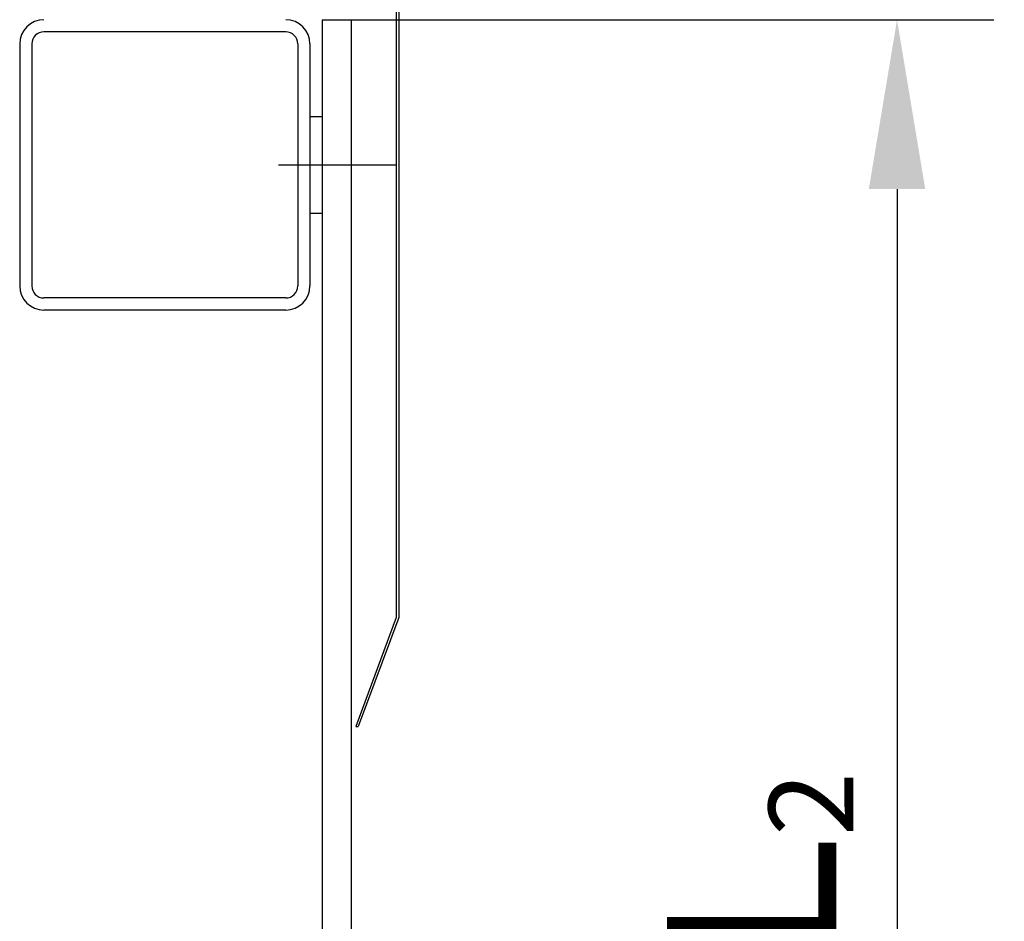
# Model space of a CAD drawing. Units: millimetres. Extents: x -182 to 1500, y -342 to 846.
# Drawn here: x 1142 to 1163, y 604 to 622 of the extents above; entities that cross this region are included whole.
import ezdxf

# ---------------------------------------------------------------- set-up
doc = ezdxf.new("R2010")
doc.units = ezdxf.units.MM
doc.layers.add('ЕСКД_РАЗМЕРЫ', color=152, linetype='Continuous', lineweight=25)
doc.styles.add('GOST', font='GOST_A (SAPR LM)_1.ttf', dxfattribs={"oblique": 15})
doc.dimstyles.new('GOST$0', dxfattribs={"dimtxt": 3.5, "dimasz": 3.5, "dimexe": 2, "dimexo": 0, "dimgap": 1.25, "dimtad": 1, "dimdec": 3, "dimtxsty": 'GOST', "dimcen": 3.5, "dimclrd": 3, "dimclre": 1, "dimclrt": 3, "dimadec": 3, "dimazin": 2, "dimtm": 1e-09, "dimtfac": 1, "dimtdec": 3, "dimtmove": 0, "dimatfit": 3, "dimfxl": 1, "dimtolj": 1, "dimtzin": 0, "dimarcsym": 0})

# ---------------------------------------------------------------- blocks, each defined once
blk = doc.blocks.new('*D605')
at = {"layer": 'Defpoints', "color": 0}
for p in [(1149.258, 622.274), (1149.258, 587.274), (1160.545, 587.274)]:
    blk.add_point(p, dxfattribs=at)
at = {"layer": 'ЕСКД_РАЗМЕРЫ', "color": 1, "linetype": 'Continuous', "lineweight": -2}
for p, q in [((1149.258, 622.274), (1162.545, 622.274)), ((1149.258, 587.274), (1162.545, 587.274))]:
    blk.add_line(p, q, dxfattribs=at)
at = {"layer": 'ЕСКД_РАЗМЕРЫ', "color": 3, "linetype": 'Continuous', "lineweight": -2}
blk.add_line((1160.545, 618.774), (1160.545, 590.774), dxfattribs=at)
at = {"layer": 'ЕСКД_РАЗМЕРЫ', "color": 3}
for points in [[(1161.128, 618.774), (1159.962, 618.774), (1160.545, 622.274)], [(1159.962, 590.774), (1161.128, 590.774), (1160.545, 587.274)]]:
    blk.add_solid(points, dxfattribs=at)
at = {"layer": 'ЕСКД_РАЗМЕРЫ', "color": 3, "linetype": 'Continuous', "insert": (1157.543, 604.774), "char_height": 3.5, "attachment_point": 5, "rotation": 90, "style": 'GOST'}
blk.add_mtext('\\A1;\\A1;L{\\H0.5x;\\S ^ 2;}', dxfattribs=at)

msp = doc.modelspace()

# ---------------------------------------------------------------- linework, layer by layer
at = {"color": 1}
for p, q in [((1150.193241, 624.278979, 15.483672), (1150.193241, 609.923981, 15.483672)), ((1150.243241, 623.773981, 15.483672), (1150.243241, 609.923981, 15.483672)), ((1150.193241, 609.923981, 15.483672), (1149.357205, 607.668328)), ((1150.243241, 609.923981, 15.483672), (1149.407205, 607.668328)), ((1149.357205, 607.668328), (1149.407205, 607.668328))]:
    msp.add_line(p, q, dxfattribs=at)
at = {"linetype": 'Continuous'}
for p, q in [((1148.658389, 622.273981, 15.483672), (1148.658389, 587.273981, 15.483672)), ((1148.658389, 622.273981, 15.483672), (1149.258389, 622.273981, 15.483672)), ((1149.258389, 622.273981, 15.483672), (1149.258389, 587.273981, 15.483672)), ((1147.908389, 622.023981, 15.483672), (1142.908389, 622.023981, 15.483672)), ((1142.408389, 621.773981, 15.483672), (1142.408389, 616.773981, 15.483672)), ((1142.658389, 621.773981, 15.483672), (1142.658389, 616.773981, 15.483672)), ((1148.158389, 621.773981, 15.483672), (1148.158389, 616.773981, 15.483672)), ((1148.408389, 621.773981, 15.483672), (1148.408389, 616.773981, 15.483672)), ((1148.408389, 620.273981, 15.483672), (1148.658389, 620.273981, 15.483672)), ((1148.408389, 618.273981, 15.483672), (1148.658389, 618.273981, 15.483672)), ((1147.908389, 616.523981, 15.483672), (1142.908389, 616.523981, 15.483672)), ((1147.908389, 616.273981, 15.483672), (1142.908389, 616.273981, 15.483672))]:
    msp.add_line(p, q, dxfattribs=at)
at = {"color": 4, "linetype": 'Continuous'}
msp.add_line((1147.759374, 619.273981, 15.483672), (1150.206421, 619.273981, 15.483672), dxfattribs=at)
at = {"linetype": 'Continuous'}
for centre, radius, start, end in [((1142.908389, 621.773981, 15.483672), 0.5, 90, 180), ((1147.908389, 621.773981, 15.483672), 0.5, 0, 90), ((1142.908389, 621.773981, 15.483672), 0.25, 90, 180), ((1147.908389, 621.773981, 15.483672), 0.25, 0, 90), ((1142.908389, 616.773981, 15.483672), 0.5, 180, 270), ((1142.908389, 616.773981, 15.483672), 0.25, 180, 270), ((1147.908389, 616.773981, 15.483672), 0.5, 270, 0), ((1147.908389, 616.773981, 15.483672), 0.25, 270, 0)]:
    msp.add_arc(centre, radius, start, end, dxfattribs=at)

# ---------------------------------------------------------------- dimensions: what is measured, and where the dimension line sits
at = {"layer": 'ЕСКД_РАЗМЕРЫ', "linetype": 'Continuous'}
dim = msp.add_linear_dim(base=(1160.545052, 587.273981), p1=(1149.258389, 622.273981, 15.483672), p2=(1149.258389, 587.273981), angle=90, text='\\A1;L{\\H0.5x;\\S ^ 2;}', dimstyle='GOST$0', override={"dimlfac": 20}, dxfattribs=at)
dim.commit()
dim.dimension.update_dxf_attribs({"geometry": '*D605', "text_midpoint": (1160.545052, 604.773981), "dimtype": 160})

doc.saveas('drawing.dxf')
